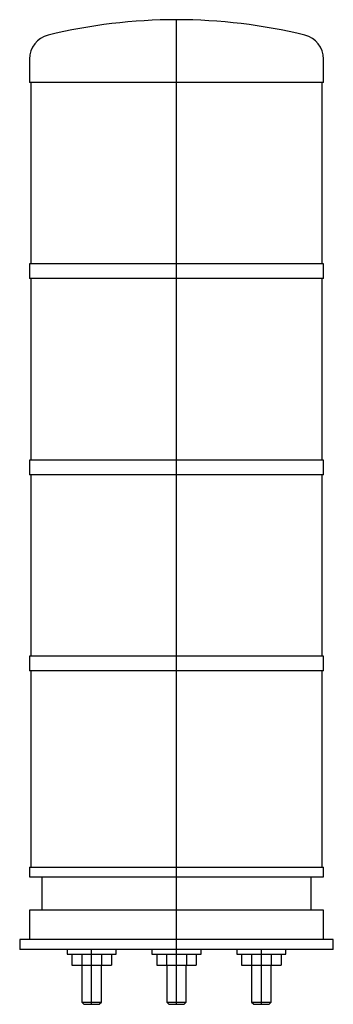
# Model space of a CAD drawing. Extents: x -1.26 to 1.26, y -0.44 to 7.46.
import ezdxf

# ---------------------------------------------------------------- set-up
doc = ezdxf.new("R2010")
doc.units = 0
doc.layers.get('0').update_dxf_attribs({"linetype": 'CONTINUOUS'})

msp = doc.modelspace()

# ---------------------------------------------------------------- linework, layer by layer
at = {"color": 3, "linetype": 'CONTINUOUS'}
for p, q in [((0, -0.440945), (0, 7.464567)), ((-0.68191, -0.440945), (-0.68191, 0)), ((0.68191, -0.440945), (0.68191, 0))]:
    msp.add_line(p, q, dxfattribs=at)
at = {"color": 7, "linetype": 'CONTINUOUS'}
for p, q in [((-1.181102, 7.148834), (-1.181102, 6.96063)), ((1.181102, 6.96063), (1.181102, 7.148834)), ((1.181102, 6.96063), (-1.181102, 6.96063)), ((-1.17126, 6.96063), (-1.17126, 5.503937)), ((1.17126, 5.503937), (1.17126, 6.96063)), ((1.181102, 5.503937), (-1.181102, 5.503937)), ((-1.181102, 5.503937), (-1.181102, 5.385827)), ((1.181102, 5.385827), (1.181102, 5.503937)), ((1.181102, 5.385827), (-1.181102, 5.385827)), ((-1.17126, 5.385827), (-1.17126, 3.929134)), ((1.17126, 3.929134), (1.17126, 5.385827)), ((1.181102, 3.929134), (-1.181102, 3.929134)), ((-1.181102, 3.929134), (-1.181102, 3.811024)), ((1.181102, 3.811024), (1.181102, 3.929134)), ((1.181102, 3.811024), (-1.181102, 3.811024)), ((-1.17126, 3.811024), (-1.17126, 2.354331)), ((1.17126, 2.354331), (1.17126, 3.811024)), ((1.181102, 2.354331), (-1.181102, 2.354331)), ((-1.181102, 2.354331), (-1.181102, 2.23622)), ((1.181102, 2.23622), (1.181102, 2.354331)), ((1.181102, 2.23622), (-1.181102, 2.23622)), ((-1.17126, 2.23622), (-1.17126, 0.661417)), ((1.17126, 0.661417), (1.17126, 2.23622)), ((-1.181102, 0.661417), (1.181102, 0.661417)), ((-1.181102, 0.661417), (-1.181102, 0.582677)), ((1.181102, 0.582677), (1.181102, 0.661417)), ((-1.181102, 0.582677), (1.181102, 0.582677)), ((-1.082677, 0.582677), (-1.082677, 0.314961)), ((1.082677, 0.314961), (1.082677, 0.582677)), ((1.181102, 0.314961), (-1.181102, 0.314961)), ((-1.181102, 0.314961), (-1.181102, 0.07874)), ((1.181102, 0.07874), (1.181102, 0.314961)), ((1.259843, 0.07874), (-1.259843, 0.07874)), ((-1.259843, 0.07874), (-1.259843, 0)), ((1.259843, 0), (-1.259843, 0)), ((-0.87876, 0), (-0.87876, -0.03937)), ((-0.485059, -0.03937), (-0.485059, 0)), ((-0.19685, 0), (-0.19685, -0.03937)), ((0.19685, -0.03937), (0.19685, 0)), ((0.485059, 0), (0.485059, -0.03937)), ((0.87876, -0.03937), (0.87876, 0)), ((1.259843, 0), (1.259843, 0.07874)), ((-0.87876, -0.03937), (-0.780335, -0.03937)), ((-0.841022, -0.03937), (-0.841022, -0.125984)), ((-0.780335, -0.03937), (-0.485059, -0.03937)), ((-0.761466, -0.03937), (-0.761466, -0.125984)), ((-0.602354, -0.03937), (-0.602354, -0.125984)), ((-0.522797, -0.03937), (-0.522797, -0.125984)), ((-0.19685, -0.03937), (0.19685, -0.03937)), ((-0.159112, -0.03937), (-0.159112, -0.125984)), ((-0.079556, -0.03937), (-0.079556, -0.125984)), ((0.079556, -0.03937), (0.079556, -0.125984)), ((0.159112, -0.03937), (0.159112, -0.125984)), ((0.485059, -0.03937), (0.87876, -0.03937)), ((0.522797, -0.03937), (0.522797, -0.125984)), ((0.602354, -0.03937), (0.602354, -0.125984)), ((0.761466, -0.03937), (0.761466, -0.125984)), ((0.841022, -0.03937), (0.841022, -0.125984)), ((-0.841022, -0.125984), (-0.761466, -0.125984)), ((-0.761466, -0.125984), (-0.602354, -0.125984)), ((-0.76065, -0.125984), (-0.76065, -0.424035)), ((-0.60317, -0.424035), (-0.60317, -0.125984)), ((-0.602354, -0.125984), (-0.522797, -0.125984)), ((-0.159112, -0.125984), (-0.079556, -0.125984)), ((-0.079556, -0.125984), (0.079556, -0.125984)), ((-0.07874, -0.125984), (-0.07874, -0.424035)), ((0.07874, -0.424035), (0.07874, -0.125984)), ((0.079556, -0.125984), (0.159112, -0.125984)), ((0.522797, -0.125984), (0.602354, -0.125984)), ((0.602354, -0.125984), (0.761466, -0.125984)), ((0.60317, -0.125984), (0.60317, -0.424035)), ((0.76065, -0.424035), (0.76065, -0.125984)), ((0.761466, -0.125984), (0.841022, -0.125984)), ((-0.76065, -0.424035), (-0.72128, -0.424035)), ((-0.76065, -0.424035), (-0.74374, -0.440945)), ((-0.74374, -0.440945), (-0.712825, -0.440945)), ((-0.72128, -0.424035), (-0.60317, -0.424035)), ((-0.712825, -0.440945), (-0.620079, -0.440945)), ((-0.620079, -0.440945), (-0.60317, -0.424035)), ((-0.07874, -0.424035), (0.07874, -0.424035)), ((-0.07874, -0.424035), (-0.061831, -0.440945)), ((-0.061831, -0.440945), (0.061831, -0.440945)), ((0.061831, -0.440945), (0.07874, -0.424035)), ((0.60317, -0.424035), (0.76065, -0.424035)), ((0.60317, -0.424035), (0.620079, -0.440945)), ((0.620079, -0.440945), (0.74374, -0.440945)), ((0.74374, -0.440945), (0.76065, -0.424035))]:
    msp.add_line(p, q, dxfattribs=at)
for centre, radius, start, end in [((0, 3.133858), 4.330709, 90, 103.774147), ((0, 3.133858), 4.330709, 76.225853, 90), ((-0.984252, 7.148834), 0.19685, 103.774147, 180), ((0.984252, 7.148834), 0.19685, 0, 76.225853)]:
    msp.add_arc(centre, radius, start, end, dxfattribs=at)

doc.saveas('drawing.dxf')
